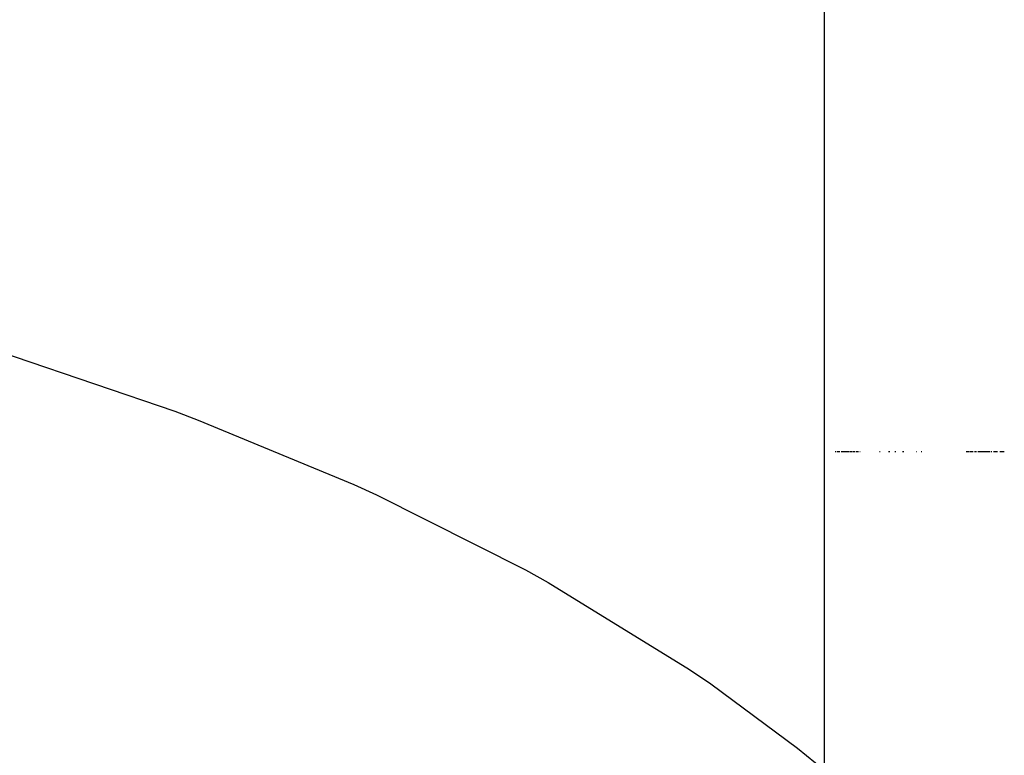
# Model space of a CAD drawing. Units: millimetres. Extents: x -268 to 441, y -276 to 276.
# Drawn here: x -17 to -14, y 2 to 4 of the extents above; entities that cross this region are included whole.
import ezdxf

# ---------------------------------------------------------------- set-up
doc = ezdxf.new("R2010")
doc.units = ezdxf.units.MM
doc.linetypes.add('DASHED', pattern=[9.652, 8.128, -1.524])
doc.layers.add('nevidi', color=4, linetype='DASHED')

msp = doc.modelspace()

# ---------------------------------------------------------------- linework, layer by layer
at = {"color": 2}
for p, q in [((-14.2945, 3), (-14.2923, 3)), ((-14.2889, 3), (-14.2851, 3)), ((-14.2848, 3), (-14.2814, 3)), ((-14.2778, 3), (-14.2756, 3)), ((-14.2742, 3), (-14.272, 3)), ((-14.2706, 3), (-14.2684, 3)), ((-14.2688, 3), (-14.2613, 3)), ((-14.2598, 3), (-14.2578, 3)), ((-14.2581, 3), (-14.2543, 3)), ((-14.2528, 3), (-14.2491, 3)), ((-14.2477, 3), (-14.2456, 3)), ((-14.2442, 3), (-14.2422, 3)), ((-14.2425, 3), (-14.2375, 3)), ((-14.2341, 3), (-14.2321, 3)), ((-14.2324, 3), (-14.2274, 3)), ((-14.2241, 3), (-14.2225, 3)), ((-14.1665, 3), (-14.1648, 3)), ((-14.141, 3), (-14.1373, 3)), ((-14.1228, 3), (-14.1193, 3)), ((-14.1005, 3), (-14.0971, 3)), ((-14.0604, 3), (-14.0588, 3)), ((-14.0464, 3), (-14.0448, 3)), ((-13.9168, 3), (-13.9151, 3)), ((-13.9139, 3), (-13.9122, 3)), ((-13.911, 3), (-13.9078, 3)), ((-13.9066, 3), (-13.9021, 3)), ((-13.901, 3), (-13.8992, 3)), ((-13.8995, 3), (-13.8965, 3)), ((-13.8925, 3), (-13.8895, 3)), ((-13.8897, 3), (-13.8867, 3)), ((-13.8829, 3), (-13.8799, 3)), ((-13.8802, 3), (-13.8759, 3)), ((-13.8748, 3), (-13.8719, 3)), ((-13.8708, 3), (-13.8679, 3)), ((-13.8681, 3), (-13.864, 3)), ((-13.8629, 3), (-13.8614, 3)), ((-13.8614, 3), (-13.8575, 3)), ((-13.8564, 3), (-13.8536, 3)), ((-13.8539, 3), (-13.8498, 3)), ((-13.8488, 3), (-13.8473, 3)), ((-13.845, 3), (-13.8423, 3)), ((-13.8376, 3), (-13.8337, 3)), ((-13.8328, 3), (-13.8313, 3)), ((-13.8303, 3), (-13.8291, 3)), ((-13.8291, 3), (-13.8265, 3)), ((-13.8197, 3), (-13.8159, 3)), ((-13.815, 3), (-13.8136, 3)), ((-13.8127, 3), (-13.8113, 3)), ((-13.8104, 3), (-13.809, 3)), ((-13.8092, 3), (-13.8067, 3))]:
    msp.add_line(p, q, dxfattribs=at)
at = {"layer": 'nevidi', "color": 7, "linetype": 'Continuous'}
msp.add_line((-14.3257, 2.0804), (-14.3257, 8.4924), dxfattribs=at)
msp.add_lwpolyline([(-20.0363, 3.8137), (-19.9639, 3.8112), (-19.4771, 3.7849), (-19.4051, 3.7796), (-18.9211, 3.7347), (-18.8497, 3.7266), (-18.3684, 3.6623), (-18.2974, 3.6512), (-17.8193, 3.5663), (-17.7489, 3.5521), (-17.274, 3.4449), (-17.204, 3.4273), (-16.733, 3.2956), (-16.6638, 3.2742), (-16.2007, 3.116), (-16.1332, 3.0907), (-15.6843, 2.9046), (-15.6188, 2.8748), (-15.1881, 2.6583), (-15.1226, 2.6219), (-14.7149, 2.3709), (-14.6539, 2.3291), (-14.4039, 2.1437), (-14.3257, 2.0804)], dxfattribs=at)

doc.saveas('drawing.dxf')
